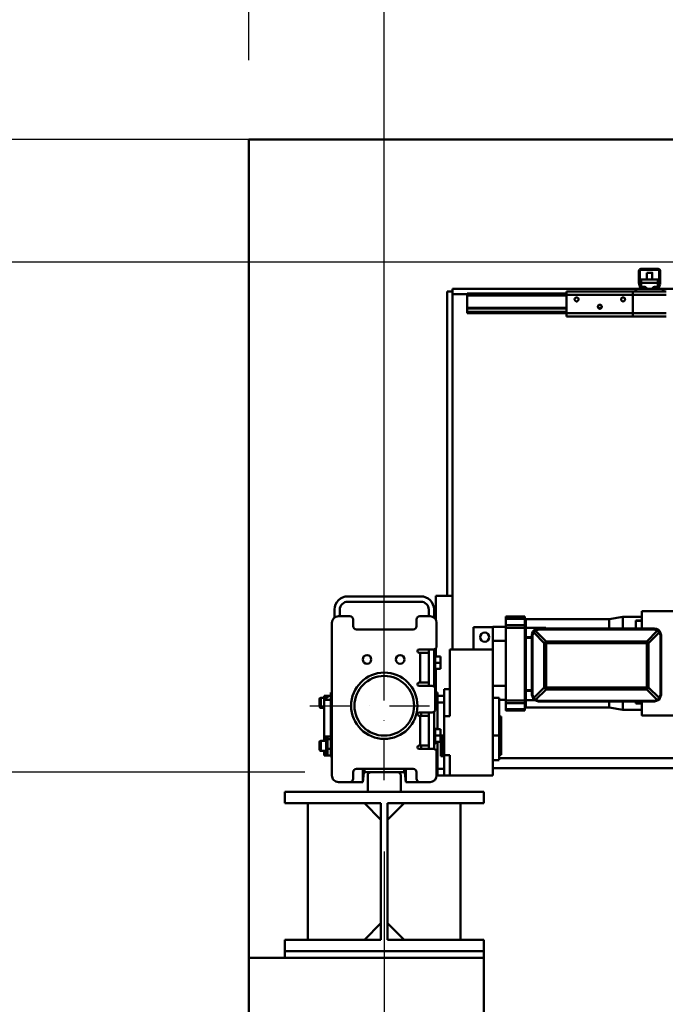
# Model space of a CAD drawing. Units: millimetres. Extents: x 0 to 23760, y -96 to 16800.
# Drawn here: x 2164 to 3138, y 12362 to 13847 of the extents above; entities that cross this region are included whole.
import ezdxf

# ---------------------------------------------------------------- set-up
doc = ezdxf.new("R2010")
doc.units = ezdxf.units.MM
doc.header["$MEASUREMENT"] = 0
doc.linetypes.add('DASHDOT', pattern=[1.0001, 0.5, -0.25, 0.0001, -0.25])
for name, color, linetype, lineweight in [('(1) Shape lines', 7, 'Continuous', 35), ('(2) Other lines', 7, 'Continuous', 35), ('(6) Dimensions', 7, 'Continuous', 35)]:
    doc.layers.add(name, color=color, linetype=linetype, lineweight=lineweight)
doc.styles.add('Arial', font='ARIAL.TTF')
doc.dimstyles.new('Vertex Style', dxfattribs={"dimscale": 40, "dimtxt": 0.18, "dimasz": 3.6, "dimexe": 1.8, "dimexo": 0.0625, "dimgap": 1.7, "dimtad": 1, "dimdec": 1, "dimdsep": 46, "dimtxsty": 'Arial', "dimblk1": 'CLOSED', "dimblk2": 'CLOSED', "dimsah": 1, "dimcen": 0.09, "dimdle": 1.8, "dimclrd": 9, "dimclre": 9, "dimadec": 1, "dimazin": 2, "dimtfac": 0.65, "dimtdec": 4, "dimtmove": 0, "dimatfit": 3, "dimfxl": 0, "dimtolj": 1, "dimtzin": 0, "dimlwd": 25, "dimlwe": 25, "dimarcsym": 0})

# ---------------------------------------------------------------- blocks, each defined once
blk = doc.blocks.new('_Closed')
at = {"color": 0, "linetype": 'ByBlock', "lineweight": -2}
for p, q in [((-1, 0.166667), (0, 0)), ((-1, 0.166667), (-1, -0.166667)), ((0, 0), (-1, -0.166667)), ((0, 0), (-1, 0))]:
    blk.add_line(p, q, dxfattribs=at)
blk = doc.blocks.new('*D68')
at = {"layer": '(6) Dimensions', "color": 9, "lineweight": 25}
for p, q in [((2714.1, 12591.9), (2714.1, 11069.9)), ((3627.1, 11617.9), (3627.1, 11069.9)), ((2858.1, 11141.9), (3483.1, 11141.9))]:
    blk.add_line(p, q, dxfattribs=at)
at = {"layer": 'Defpoints', "color": 0}
for p in [(2714.1, 12711.9), (3627.1, 11737.9), (3627.1, 11141.9)]:
    blk.add_point(p, dxfattribs=at)
at = {"layer": '(6) Dimensions', "color": 9, "lineweight": 25, "xscale": 144, "yscale": 144, "zscale": 144, "rotation": 180}
blk.add_blockref('_Closed', (2714.1, 11141.9), dxfattribs=at)
at = {"layer": '(6) Dimensions', "color": 9, "lineweight": 25, "xscale": 144, "yscale": 144, "zscale": 144}
blk.add_blockref('_Closed', (3627.1, 11141.9), dxfattribs=at)
at = {"layer": '(6) Dimensions', "color": 0, "lineweight": 35, "insert": (3170.6, 11274.6), "char_height": 140, "attachment_point": 5, "style": 'Arial'}
blk.add_mtext('\\A1;913', dxfattribs=at)
blk = doc.blocks.new('*D69')
at = {"layer": '(6) Dimensions', "color": 9, "lineweight": 25}
for p, q in [((1962.1, 13665.9), (1962.1, 14485.5)), ((1962.1, 13809.9), (1962.1, 13953.9)), ((2594.1, 13665.9), (1890.1, 13665.9)), ((1962.1, 13665.9), (1962.1, 13480.9)), ((12310.9, 13480.9), (1890.1, 13480.9)), ((1962.1, 13336.9), (1962.1, 13192.9))]:
    blk.add_line(p, q, dxfattribs=at)
at = {"layer": 'Defpoints', "color": 0}
for p in [(2714.1, 13665.9), (1961.2, 13480.9), (12430.9, 13480.9)]:
    blk.add_point(p, dxfattribs=at)
at = {"layer": '(6) Dimensions', "color": 9, "lineweight": 25, "xscale": 144, "yscale": 144, "zscale": 144}
for p, rotation in [((1962.1, 13665.9), 270), ((1962.1, 13480.9), 90)]:
    blk.add_blockref('_Closed', p, dxfattribs=dict(at, rotation=rotation))
at = {"layer": '(6) Dimensions', "color": 0, "lineweight": 35, "insert": (1829.4, 14275.9), "char_height": 140, "attachment_point": 5, "rotation": 90, "style": 'Arial'}
blk.add_mtext('\\A1;185', dxfattribs=at)
blk = doc.blocks.new('*D70')
at = {"layer": '(6) Dimensions', "color": 9, "lineweight": 25}
for p, q in [((12310.9, 13480.9), (1890.1, 13480.9)), ((1962.1, 12855.9), (1962.1, 13336.9)), ((2594.1, 12711.9), (1890.1, 12711.9))]:
    blk.add_line(p, q, dxfattribs=at)
at = {"layer": 'Defpoints', "color": 0}
for p in [(1962.1, 13480.9), (12430.9, 13480.9), (2714.1, 12711.9)]:
    blk.add_point(p, dxfattribs=at)
at = {"layer": '(6) Dimensions', "color": 9, "lineweight": 25, "xscale": 144, "yscale": 144, "zscale": 144}
for p, rotation in [((1962.1, 13480.9), 90), ((1962.1, 12711.9), 270)]:
    blk.add_blockref('_Closed', p, dxfattribs=dict(at, rotation=rotation))
at = {"layer": '(6) Dimensions', "color": 0, "lineweight": 35, "insert": (1829.4, 13096.4), "char_height": 140, "attachment_point": 5, "rotation": 90, "style": 'Arial'}
blk.add_mtext('\\A1;769', dxfattribs=at)
blk = doc.blocks.new('*D71')
at = {"layer": '(6) Dimensions', "color": 9, "lineweight": 25}
for p, q in [((2594.1, 12711.9), (1890.1, 12711.9)), ((1962.1, 8556), (1962.1, 12567.9)), ((2594.1, 8412), (1890.1, 8412))]:
    blk.add_line(p, q, dxfattribs=at)
at = {"layer": 'Defpoints', "color": 0}
for p in [(1962.1, 12711.9), (2714.1, 12711.9), (2714.1, 8412)]:
    blk.add_point(p, dxfattribs=at)
at = {"layer": '(6) Dimensions', "color": 9, "lineweight": 25, "xscale": 144, "yscale": 144, "zscale": 144}
for p, rotation in [((1962.1, 12711.9), 90), ((1962.1, 8412), 270)]:
    blk.add_blockref('_Closed', p, dxfattribs=dict(at, rotation=rotation))
at = {"layer": '(6) Dimensions', "color": 0, "lineweight": 35, "insert": (1829.4, 10867.7), "char_height": 140, "attachment_point": 5, "rotation": 90, "style": 'Arial'}
blk.add_mtext('\\A1;12974', dxfattribs=at)
blk = doc.blocks.new('*D72')
at = {"layer": '(6) Dimensions', "color": 9, "lineweight": 25}
for p, q in [((2390.1, 13665.9), (1488.1, 13665.9)), ((1560.1, 8556), (1560.1, 13521.9)), ((2594.1, 8412), (1488.1, 8412))]:
    blk.add_line(p, q, dxfattribs=at)
at = {"layer": 'Defpoints', "color": 0}
for p in [(1560.1, 13665.9), (2510.1, 13665.9), (2714.1, 8412)]:
    blk.add_point(p, dxfattribs=at)
at = {"layer": '(6) Dimensions', "color": 9, "lineweight": 25, "xscale": 144, "yscale": 144, "zscale": 144}
for p, rotation in [((1560.1, 13665.9), 90), ((1560.1, 8412), 270)]:
    blk.add_blockref('_Closed', p, dxfattribs=dict(at, rotation=rotation))
at = {"layer": '(6) Dimensions', "color": 0, "lineweight": 35, "insert": (1427.4, 10874.2), "char_height": 140, "attachment_point": 5, "rotation": 90, "style": 'Arial'}
blk.add_mtext('\\A1;13928', dxfattribs=at)
blk = doc.blocks.new('*D73')
at = {"layer": '(6) Dimensions', "color": 9, "lineweight": 25}
for p, q in [((2937.1, 12717.9), (4096.1, 12717.9)), ((4024.1, 8556), (4024.1, 12573.9)), ((2834.1, 8412), (4096.1, 8412))]:
    blk.add_line(p, q, dxfattribs=at)
at = {"layer": 'Defpoints', "color": 0}
for p in [(2817.1, 12717.9), (4024.1, 12717.9), (2714.1, 8412)]:
    blk.add_point(p, dxfattribs=at)
at = {"layer": '(6) Dimensions', "color": 9, "lineweight": 25, "xscale": 144, "yscale": 144, "zscale": 144}
for p, rotation in [((4024.1, 12717.9), 90), ((4024.1, 8412), 270)]:
    blk.add_blockref('_Closed', p, dxfattribs=dict(at, rotation=rotation))
at = {"layer": '(6) Dimensions', "color": 0, "lineweight": 35, "insert": (3891.4, 10832.3), "char_height": 140, "attachment_point": 5, "rotation": 90, "style": 'Arial'}
blk.add_mtext('\\A1;12980', dxfattribs=at)
blk = doc.blocks.new('*D76')
at = {"layer": '(6) Dimensions', "color": 9, "lineweight": 25}
for p, q in [((2714.1, 13785.9), (2714.1, 14737.9)), ((13625.9, 13785.9), (13625.9, 14737.9)), ((2858.1, 14665.9), (13481.9, 14665.9))]:
    blk.add_line(p, q, dxfattribs=at)
at = {"layer": 'Defpoints', "color": 0}
for p in [(13625.9, 14665.9), (2714.1, 13665.9), (13625.9, 13665.9)]:
    blk.add_point(p, dxfattribs=at)
at = {"layer": '(6) Dimensions', "color": 9, "lineweight": 25, "xscale": 144, "yscale": 144, "zscale": 144, "rotation": 180}
blk.add_blockref('_Closed', (2714.1, 14665.9), dxfattribs=at)
at = {"layer": '(6) Dimensions', "color": 9, "lineweight": 25, "xscale": 144, "yscale": 144, "zscale": 144}
blk.add_blockref('_Closed', (13625.9, 14665.9), dxfattribs=at)
at = {"layer": '(6) Dimensions', "color": 0, "lineweight": 35, "insert": (7965.9, 14799.5), "char_height": 140, "attachment_point": 5, "style": 'Arial'}
blk.add_mtext('\\A1;SPAN 16500', dxfattribs=at)
blk = doc.blocks.new('*D77')
at = {"layer": '(6) Dimensions', "color": 9, "lineweight": 25}
for p, q in [((2510.1, 13785.9), (2510.1, 14437.9)), ((2714.1, 12831.9), (2714.1, 14437.9)), ((2366.1, 14365.9), (2222.1, 14365.9)), ((2510.1, 14365.9), (2714.1, 14365.9)), ((2714.1, 14365.9), (3931.6, 14365.9)), ((2858.1, 14365.9), (3002.1, 14365.9))]:
    blk.add_line(p, q, dxfattribs=at)
at = {"layer": 'Defpoints', "color": 0}
for p in [(2714.1, 14365.9), (2510.1, 13665.9), (2714.1, 12711.9)]:
    blk.add_point(p, dxfattribs=at)
at = {"layer": '(6) Dimensions', "color": 9, "lineweight": 25, "xscale": 144, "yscale": 144, "zscale": 144}
blk.add_blockref('_Closed', (2510.1, 14365.9), dxfattribs=at)
at = {"layer": '(6) Dimensions', "color": 9, "lineweight": 25, "xscale": 144, "yscale": 144, "zscale": 144, "rotation": 180}
blk.add_blockref('_Closed', (2714.1, 14365.9), dxfattribs=at)
at = {"layer": '(6) Dimensions', "color": 0, "lineweight": 35, "insert": (3513.1, 14498.6), "char_height": 140, "attachment_point": 5, "style": 'Arial'}
blk.add_mtext('\\A1;MIN 204', dxfattribs=at)
blk = doc.blocks.new('MACRO_11_21c9484b-4604-4fff-8c54-2588d92d3965')
at = {"layer": '(1) Shape lines', "color": 7, "linetype": 'Continuous', "lineweight": 50, "ltscale": 120}
for p, q in [((-8120, 5254.1), (-11320, 5254.1)), ((-11320, 5254.1), (-11320, 2520)), ((-8120, 5254), (-11319.9, 5254)), ((-11319.9, 4020), (-11319.9, 5254)), ((-10731.9, 5037.3), (-10731.9, 5056)), ((-10730.4, 5057), (-10730.4, 5037.2)), ((-10701.9, 5057.5), (-10729.9, 5057.5)), ((-10728.9, 5059), (-10702.9, 5059)), ((-10719.9, 5042.9), (-10719.9, 5053.3)), ((-10719.9, 5042.9), (-10719.9, 5053.3)), ((-10711.9, 5053.3), (-10711.9, 5042.9)), ((-10711.9, 5053.3), (-10711.9, 5042.9)), ((-10701.4, 5037.2), (-10701.4, 5057)), ((-10699.9, 5056), (-10699.9, 5037.3)), ((-10729.8, 5031), (-10731.7, 5036.2)), ((-10730.4, 5037.1), (-10728.1, 5030.8)), ((-10728.4, 5042.9), (-10703.4, 5042.9)), ((-10728.4, 5042.9), (-10728.4, 5038.1)), ((-10728.4, 5038.1), (-10728.4, 5032.1)), ((-10728.4, 5038.1), (-10703.4, 5038.1)), ((-10703.7, 5030.8), (-10701.4, 5037.1)), ((-10703.4, 5038.1), (-10703.4, 5042.9)), ((-10703.4, 5032.1), (-10703.4, 5038.1)), ((-10700.1, 5036.2), (-10702, 5031)), ((-11020.9, 5025), (-11012.9, 5025)), ((-11020.9, 4566), (-11020.9, 5025)), ((-11012.9, 4566), (-11012.9, 5025)), ((-11012.9, 5021), (-11012.8, 5021)), ((-11012.8, 5021), (-11012.8, 5029)), ((-10735.9, 5029), (-11012.8, 5029)), ((-11012.8, 5021), (-10990.9, 5021)), ((-10840.9, 5022), (-10990.9, 5022)), ((-10990.9, 5022), (-10990.9, 5019)), ((-10840.9, 5025), (-10840.9, 5020)), ((-10840.9, 5025), (-10740.9, 5025)), ((-10738.4, 5025), (-10740.9, 5025)), ((-10740.9, 5025), (-10740.9, 5020)), ((-10738.4, 5025), (-10735.9, 5027.5)), ((-10735.9, 5025), (-10738.4, 5025)), ((-10727, 5029), (-10735.9, 5029)), ((-10735.9, 5025), (-10735.9, 5029)), ((-10695.9, 5025), (-10735.9, 5025)), ((-10728.4, 5032.1), (-10724.9, 5032.1)), ((-10728.4, 5031.6), (-10728.4, 5032.1)), ((-10727.6, 5030.5), (-10721.9, 5030.5)), ((-10721.9, 5029), (-10727, 5029)), ((-10721, 5030.5), (-10721.9, 5030.5)), ((-10721.9, 5030.5), (-10721.9, 5029)), ((-10709.9, 5029), (-10721.9, 5029)), ((-10709.9, 5030.5), (-10710.8, 5030.5)), ((-10709.9, 5030.5), (-10704.2, 5030.5)), ((-10709.9, 5029), (-10709.9, 5030.5)), ((-10704.8, 5029), (-10709.9, 5029)), ((-10706.9, 5032.1), (-10703.4, 5032.1)), ((-10695.9, 5029), (-10704.8, 5029)), ((-10703.4, 5031.6), (-10703.4, 5032.1)), ((-8735.9, 5029), (-10695.9, 5029)), ((-10695.9, 5025), (-10695.9, 5029)), ((-10695.9, 5027.5), (-10693.4, 5025)), ((-10693.4, 5025), (-10695.9, 5025)), ((-10690.9, 5025), (-10693.4, 5025)), ((-10840.9, 5019), (-10990.9, 5019)), ((-10990.9, 5019), (-10990.9, 5000.3)), ((-10840.9, 5020), (-10840.9, 4992)), ((-10840.9, 5020), (-10740.9, 5020)), ((-10828.9, 5013.6), (-10828.6, 5014.3)), ((-10828.9, 5012.9), (-10828.9, 5013.6)), ((-10828.8, 5012.3), (-10828.9, 5012.9)), ((-10828.6, 5011.7), (-10828.8, 5012.3)), ((-10828.6, 5014.3), (-10828.3, 5014.9)), ((-10828.3, 5011.2), (-10828.6, 5011.7)), ((-10828.3, 5014.9), (-10827.8, 5015.3)), ((-10827.9, 5010.7), (-10828.3, 5011.2)), ((-10827.2, 5010.3), (-10827.9, 5010.7)), ((-10827.8, 5015.3), (-10827.3, 5015.7)), ((-10827.3, 5015.7), (-10826.8, 5015.9)), ((-10826.8, 5010.1), (-10827.2, 5010.3)), ((-10826.8, 5015.9), (-10826.2, 5016)), ((-10826.4, 5010), (-10826.8, 5010.1)), ((-10825.9, 5010), (-10826.4, 5010)), ((-10826.2, 5016), (-10825.6, 5016)), ((-10825.5, 5010), (-10825.9, 5010)), ((-10825.6, 5016), (-10824.9, 5015.8)), ((-10825.1, 5010.1), (-10825.5, 5010)), ((-10824.7, 5010.3), (-10825.1, 5010.1)), ((-10824.9, 5015.8), (-10824.4, 5015.6)), ((-10824.2, 5010.5), (-10824.7, 5010.3)), ((-10824.4, 5015.6), (-10823.9, 5015.2)), ((-10823.8, 5010.8), (-10824.2, 5010.5)), ((-10823.9, 5015.2), (-10823.4, 5014.7)), ((-10823.5, 5011.2), (-10823.8, 5010.8)), ((-10823.1, 5011.9), (-10823.5, 5011.2)), ((-10823.4, 5014.7), (-10823.1, 5014.1)), ((-10823.1, 5014.1), (-10823, 5013.5)), ((-10823, 5012.2), (-10823.1, 5011.9)), ((-10823, 5013.5), (-10822.9, 5013)), ((-10822.9, 5012.6), (-10823, 5012.2)), ((-10822.9, 5013), (-10822.9, 5012.6)), ((-10758.9, 5012.9), (-10758.8, 5013.6)), ((-10758.8, 5012.3), (-10758.9, 5012.9)), ((-10758.8, 5013.6), (-10758.6, 5014.3)), ((-10758.6, 5011.7), (-10758.8, 5012.3)), ((-10758.6, 5014.3), (-10758.2, 5014.9)), ((-10758.3, 5011.2), (-10758.6, 5011.7)), ((-10757.8, 5010.7), (-10758.3, 5011.2)), ((-10758.2, 5014.9), (-10757.8, 5015.3)), ((-10757.8, 5015.3), (-10757.3, 5015.7)), ((-10757.2, 5010.3), (-10757.8, 5010.7)), ((-10757.3, 5015.7), (-10756.8, 5015.9)), ((-10756.8, 5010.1), (-10757.2, 5010.3)), ((-10756.8, 5015.9), (-10756.2, 5016)), ((-10756.4, 5010), (-10756.8, 5010.1)), ((-10755.9, 5010), (-10756.4, 5010)), ((-10756.2, 5016), (-10755.6, 5016)), ((-10755.5, 5010), (-10755.9, 5010)), ((-10755.6, 5016), (-10754.9, 5015.8)), ((-10755.1, 5010.1), (-10755.5, 5010)), ((-10754.7, 5010.3), (-10755.1, 5010.1)), ((-10754.9, 5015.8), (-10754.4, 5015.6)), ((-10754.2, 5010.5), (-10754.7, 5010.3)), ((-10754.4, 5015.6), (-10753.9, 5015.2)), ((-10753.8, 5010.8), (-10754.2, 5010.5)), ((-10753.9, 5015.2), (-10753.4, 5014.7)), ((-10753.5, 5011.2), (-10753.8, 5010.8)), ((-10753.1, 5011.9), (-10753.5, 5011.2)), ((-10753.4, 5014.7), (-10753.1, 5014.1)), ((-10753.1, 5014.1), (-10752.9, 5013.5)), ((-10753, 5012.2), (-10753.1, 5011.9)), ((-10752.9, 5012.6), (-10753, 5012.2)), ((-10752.9, 5013.5), (-10752.9, 5013)), ((-10752.9, 5013), (-10752.9, 5012.6)), ((-10690.9, 5020), (-10740.9, 5020)), ((-10740.9, 5020), (-10740.9, 4992)), ((-10990.9, 5000.3), (-10990.9, 4999.2)), ((-10840.9, 5000.3), (-10990.9, 5000.3)), ((-10990.9, 4999.2), (-10990.9, 4994)), ((-10840.9, 4999.2), (-10990.9, 4999.2)), ((-10990.9, 4994), (-10990.9, 4992)), ((-10840.9, 4994), (-10990.9, 4994)), ((-10840.9, 4992), (-10990.9, 4992)), ((-10840.9, 4992), (-10840.9, 4987)), ((-10840.9, 4992), (-10740.9, 4992)), ((-10793.9, 5001.9), (-10793.8, 5002.6)), ((-10793.8, 5001.3), (-10793.9, 5001.9)), ((-10793.8, 5002.6), (-10793.6, 5003.3)), ((-10793.6, 5000.7), (-10793.8, 5001.3)), ((-10793.6, 5003.3), (-10793.2, 5003.9)), ((-10793.3, 5000.2), (-10793.6, 5000.7)), ((-10788.4, 5000.3), (-10793.3, 5000.3)), ((-10792.8, 4999.7), (-10793.3, 5000.2)), ((-10793.2, 5003.9), (-10792.8, 5004.3)), ((-10792.8, 5004.3), (-10792.3, 5004.7)), ((-10792.2, 4999.3), (-10792.8, 4999.7)), ((-10792.3, 5004.7), (-10791.8, 5004.9)), ((-10791.8, 4999.1), (-10792.2, 4999.3)), ((-10789.7, 4999.2), (-10792, 4999.2)), ((-10791.8, 5004.9), (-10791.2, 5005)), ((-10791.4, 4999), (-10791.8, 4999.1)), ((-10790.9, 4999), (-10791.4, 4999)), ((-10791.2, 5005), (-10790.5, 5005)), ((-10790.5, 4999), (-10790.9, 4999)), ((-10790.5, 5005), (-10789.9, 5004.8)), ((-10790.1, 4999.1), (-10790.5, 4999)), ((-10789.7, 4999.3), (-10790.1, 4999.1)), ((-10789.9, 5004.8), (-10789.4, 5004.6)), ((-10789.2, 4999.5), (-10789.7, 4999.3)), ((-10789.4, 5004.6), (-10788.9, 5004.2)), ((-10788.8, 4999.8), (-10789.2, 4999.5)), ((-10788.9, 5004.2), (-10788.4, 5003.7)), ((-10788.5, 5000.2), (-10788.8, 4999.8)), ((-10788.1, 5000.9), (-10788.5, 5000.2)), ((-10788.4, 5003.7), (-10788.1, 5003.1)), ((-10788.1, 5003.1), (-10787.9, 5002.5)), ((-10788, 5001.2), (-10788.1, 5000.9)), ((-10787.9, 5001.6), (-10788, 5001.2)), ((-10787.9, 5002.5), (-10787.9, 5002)), ((-10787.9, 5002), (-10787.9, 5001.6)), ((-10740.9, 4992), (-10740.9, 4987)), ((-10690.9, 4992), (-10740.9, 4992)), ((-10840.9, 4987), (-10740.9, 4987)), ((-10690.9, 4987), (-10740.9, 4987)), ((-11060.9, 4565), (-11170.9, 4565)), ((-11012.9, 4566), (-11037.9, 4566)), ((-11037.9, 4566), (-11037.9, 4529.2)), ((-11020.9, 4566), (-11012.9, 4566)), ((-11012.9, 4485), (-11012.9, 4566)), ((-11190.9, 4545), (-11190.9, 4532.8)), ((-11182.9, 4535), (-11182.9, 4545)), ((-11060.9, 4557), (-11170.9, 4557)), ((-11048.9, 4545), (-11048.9, 4535)), ((-11040.9, 4545), (-11040.9, 4532.8)), ((-11184.9, 4535), (-11167.9, 4535)), ((-11162.9, 4530), (-11162.9, 4520)), ((-11067.4, 4520), (-11067.4, 4530)), ((-11062.4, 4535), (-11046.9, 4535)), ((-11040.9, 4541.5), (-11037.9, 4541.5)), ((-11040.9, 4541.5), (-11037.9, 4541.5)), ((-10932.4, 4534.9), (-10932.4, 4533)), ((-10932.4, 4534.9), (-10903.8, 4534.9)), ((-10932.4, 4534.9), (-10903.8, 4534.9)), ((-10932.4, 4533), (-10932.4, 4531.2)), ((-10932.4, 4533), (-10903.8, 4533)), ((-10932.4, 4531.2), (-10932.4, 4521.8)), ((-10932.4, 4531.2), (-10903.8, 4531.2)), ((-10903.8, 4533.3), (-10903.8, 4533.3)), ((-10902.4, 4530.6), (-10902.4, 4530.6)), ((-10902.4, 4530.6), (-10902.4, 4530.6)), ((-10902.4, 4530.6), (-10776.6, 4530.6)), ((-10902.4, 4530.5), (-10902.4, 4530.3)), ((-10776.6, 4530.6), (-10756.4, 4534)), ((-10776.6, 4530.6), (-10776.6, 4516.8)), ((-10756.4, 4516.7), (-10756.4, 4534)), ((-10756.4, 4534), (-10727.4, 4534)), ((-10727.4, 4542.5), (-10727.4, 4516.6)), ((-10727.4, 4542.5), (-10677.9, 4542.5)), ((-11194.9, 4295), (-11194.9, 4525)), ((-11036.9, 4525), (-11036.9, 4490)), ((-10952.4, 4518.5), (-10981.4, 4518.5)), ((-10981.4, 4518.5), (-10981.4, 4485)), ((-10952.4, 4519), (-10952.4, 4498)), ((-10932.4, 4519), (-10952.4, 4519)), ((-10932.4, 4521.8), (-10932.4, 4517.6)), ((-10932.4, 4521.8), (-10903.8, 4521.8)), ((-10932.4, 4517.6), (-10932.4, 4408)), ((-10932.4, 4517.6), (-10903.8, 4517.6)), ((-10902.8, 4517.9), (-10902.4, 4517.9)), ((-10902.4, 4517.9), (-10902.4, 4530)), ((-10902.4, 4517.8), (-10902.4, 4530)), ((-10902.4, 4530), (-10902.4, 4530)), ((-10902.4, 4524.3), (-10902.4, 4528.9)), ((-10902.4, 4517.8), (-10872.4, 4517.8)), ((-10883.5, 4516.3), (-10883.5, 4516.5)), ((-10883.5, 4516.5), (-10708.5, 4516.5)), ((-10872.4, 4516.6), (-10872.4, 4517.7)), ((-10736.4, 4528.5), (-10736.4, 4528.3)), ((-10736.4, 4528.5), (-10727.4, 4528.5)), ((-10736.4, 4516.6), (-10736.4, 4528.3)), ((-10736.4, 4528.3), (-10727.4, 4528.3)), ((-10708.5, 4516.3), (-10708.5, 4516.5)), ((-11157.9, 4515), (-11072.4, 4515)), ((-10902.4, 4502.8), (-10902.9, 4502.8)), ((-10902.4, 4503.8), (-10902.8, 4503.8)), ((-10902.4, 4503.6), (-10893.5, 4503.6)), ((-10893.5, 4502.6), (-10902.4, 4502.6)), ((-10902.4, 4471.2), (-10902.4, 4501.9)), ((-10902.4, 4471.2), (-10902.4, 4501.9)), ((-10902.4, 4501.9), (-10902.4, 4501.9)), ((-10893.5, 4506.3), (-10893.5, 4506.5)), ((-10874.6, 4494.3), (-10890.5, 4510.5)), ((-10871.8, 4497.1), (-10887.7, 4513.3)), ((-10704.2, 4513.3), (-10720.1, 4497.1)), ((-10701.4, 4510.5), (-10717.3, 4494.3)), ((-10698.5, 4506.3), (-10698.5, 4506.5)), ((-11037.9, 4487.2), (-11037.9, 4474.5)), ((-10932.4, 4498), (-10952.4, 4498)), ((-10952.4, 4498), (-10952.4, 4485)), ((-10902.4, 4482), (-10902.4, 4490.3)), ((-10874.6, 4427.6), (-10874.6, 4494.3)), ((-10720.1, 4497.1), (-10871.8, 4497.1)), ((-10871.8, 4494.3), (-10871.8, 4497.1)), ((-10720.1, 4494.3), (-10871.8, 4494.3)), ((-10871.8, 4427.6), (-10871.8, 4494.3)), ((-10720.1, 4494.3), (-10720.1, 4497.1)), ((-10720.1, 4427.6), (-10720.1, 4494.3)), ((-10717.3, 4427.6), (-10717.3, 4494.3)), ((-11041.9, 4485), (-11063.4, 4485)), ((-11063.4, 4480), (-11061.9, 4480)), ((-11061.9, 4480), (-11061.9, 4435)), ((-11061.9, 4480), (-11048.9, 4480)), ((-11048.9, 4485), (-11048.9, 4430)), ((-11040.9, 4485.2), (-11040.9, 4428.9)), ((-11040.9, 4477), (-11038.9, 4477)), ((-11040.9, 4477), (-11038.9, 4477)), ((-11038.9, 4474.5), (-11030.9, 4474.5)), ((-11030.9, 4465), (-11030.9, 4474.5)), ((-10952.4, 4485), (-11016.9, 4485)), ((-11016.9, 4485), (-11016.9, 4384.5)), ((-10952.4, 4295), (-10952.4, 4485)), ((-10902.4, 4471.2), (-10902.4, 4476.8)), ((-10902.4, 4471.2), (-10902.4, 4471.2)), ((-11038.9, 4465), (-11030.9, 4465)), ((-11030.9, 4455.5), (-11030.9, 4465)), ((-10902.4, 4462.8), (-10902.4, 4462.8)), ((-11038.9, 4453), (-11040.9, 4453)), ((-11038.9, 4453), (-11040.9, 4453)), ((-11040.9, 4451.5), (-11037.9, 4451.5)), ((-11040.9, 4451.5), (-11037.9, 4451.5)), ((-11038.9, 4455.5), (-11030.9, 4455.5)), ((-11037.9, 4455.5), (-11037.9, 4420)), ((-10902.4, 4424.2), (-10902.4, 4454.5)), ((-10902.4, 4424.2), (-10902.4, 4454.5)), ((-10902.4, 4454.5), (-10902.4, 4454.5)), ((-10902.4, 4435.5), (-10902.4, 4448.8)), ((-11061.9, 4435), (-11063.4, 4435)), ((-11063.4, 4430), (-11043.9, 4430)), ((-11048.9, 4435), (-11061.9, 4435)), ((-10932.4, 4430), (-10952.4, 4430)), ((-10874.6, 4427.6), (-10890.5, 4412)), ((-10871.8, 4427.6), (-10720.1, 4427.6)), ((-10871.8, 4427.6), (-10871.8, 4424.8)), ((-10720.1, 4427.6), (-10720.1, 4424.8)), ((-10701.4, 4412), (-10717.3, 4427.6)), ((-11211.4, 4397), (-11211.4, 4412)), ((-11211.4, 4412), (-11206.4, 4412)), ((-11211.4, 4412), (-11206.4, 4412)), ((-11206.4, 4412), (-11206.4, 4415)), ((-11206.4, 4415), (-11201.4, 4415)), ((-11206.4, 4412), (-11206.4, 4409.1)), ((-11206.4, 4412), (-11206.4, 4412)), ((-11201.4, 4412), (-11206.4, 4412)), ((-11203.4, 4415), (-11201.4, 4415)), ((-11201.4, 4415), (-11201.4, 4412)), ((-11196.4, 4415), (-11201.4, 4415)), ((-11201.4, 4412), (-11201.4, 4412)), ((-11194.9, 4420), (-11196.4, 4420)), ((-11196.4, 4414.3), (-11196.4, 4420)), ((-11196.4, 4409.1), (-11196.4, 4414.3)), ((-11194.9, 4414.2), (-11196.4, 4414.2)), ((-11038.9, 4425), (-11038.9, 4395)), ((-11038.9, 4420), (-11035.4, 4420)), ((-11038.9, 4414.2), (-11035.4, 4414.2)), ((-11035.4, 4415), (-11035.4, 4420)), ((-11035.4, 4415), (-11025.4, 4415)), ((-11035.4, 4405), (-11035.4, 4415)), ((-11025.4, 4425), (-11025.4, 4415.2)), ((-11025.4, 4425), (-11016.9, 4425)), ((-11025.4, 4405), (-11025.4, 4415)), ((-10942.4, 4412), (-10952.4, 4412)), ((-10942.4, 4412), (-10942.4, 4355)), ((-10902.4, 4422.3), (-10903.6, 4422.3)), ((-10902.4, 4423.3), (-10902.9, 4423.3)), ((-10902.4, 4424.2), (-10902.4, 4424.2)), ((-10893.5, 4423.5), (-10902.4, 4423.5)), ((-10902.4, 4422.5), (-10893.5, 4422.5)), ((-10902.4, 4422.3), (-10902.4, 4408.7)), ((-10871.8, 4424.8), (-10887.7, 4409.2)), ((-10871.8, 4424.8), (-10720.1, 4424.8)), ((-10704.2, 4409.2), (-10720.1, 4424.8)), ((-11213.4, 4410), (-11213.4, 4399)), ((-11206.4, 4397), (-11211.4, 4397)), ((-11206.4, 4397), (-11211.4, 4397)), ((-11206.4, 4409.1), (-11206.4, 4353.8)), ((-11196.4, 4409.1), (-11206.4, 4409.1)), ((-11196.4, 4409.1), (-11196.4, 4353.8)), ((-11035.4, 4405), (-11025.4, 4405)), ((-11035.4, 4364.5), (-11035.4, 4405)), ((-11025.4, 4390.5), (-11025.4, 4405)), ((-10932.4, 4409), (-10942.4, 4409)), ((-10932.4, 4408), (-10932.4, 4403.8)), ((-10932.4, 4408), (-10903.8, 4408)), ((-10932.4, 4403.8), (-10932.4, 4394.7)), ((-10932.4, 4403.8), (-10903.8, 4403.8)), ((-10902.4, 4408.6), (-10903.8, 4408.6)), ((-10889.9, 4408.7), (-10902.4, 4408.7)), ((-10902.4, 4397.8), (-10902.4, 4408.6)), ((-10902.4, 4397.8), (-10902.4, 4408.6)), ((-10902.4, 4399.8), (-10902.4, 4402.8)), ((-10902.4, 4397.8), (-10902.4, 4398.6)), ((-10902.4, 4397.8), (-10902.4, 4397.8)), ((-10776.6, 4397.4), (-10902.4, 4397.4)), ((-10756.4, 4394), (-10776.6, 4397.4)), ((-10736.4, 4403.2), (-10736.4, 4406.3)), ((-10736.4, 4403.2), (-10727.4, 4403.2)), ((-11043.9, 4390), (-11063.4, 4390)), ((-11063.4, 4385), (-11061.9, 4385)), ((-11061.9, 4340), (-11061.9, 4385)), ((-11048.9, 4385), (-11061.9, 4385)), ((-11060.4, 4390.1), (-11060.4, 4385.1)), ((-11048.9, 4390), (-11048.9, 4335)), ((-11040.9, 4391.1), (-11040.9, 4335)), ((-11025.4, 4390.7), (-11025.4, 4384.5)), ((-11025.4, 4325.5), (-11025.4, 4384.5)), ((-11025.4, 4384.5), (-11016.9, 4384.5)), ((-10942.4, 4384), (-10939.4, 4384)), ((-10939.4, 4326), (-10939.4, 4384)), ((-10932.4, 4394.7), (-10903.8, 4394.7)), ((-10932.4, 4393.1), (-10903.8, 4393.1)), ((-10903.8, 4393.1), (-10932.4, 4393.1)), ((-10727.4, 4394), (-10756.4, 4394)), ((-10677.9, 4385.5), (-10727.4, 4385.5)), ((-11040.9, 4367), (-11038.9, 4367)), ((-11206.4, 4353.8), (-11206.4, 4353.2)), ((-11196.4, 4353.8), (-11206.4, 4353.8)), ((-11206.4, 4352), (-11206.4, 4353.2)), ((-11206.4, 4353.2), (-11201.4, 4353.2)), ((-11206.4, 4347.1), (-11206.4, 4352)), ((-11206.4, 4352), (-11201.4, 4352)), ((-11201.4, 4353.2), (-11201.4, 4349.7)), ((-11196.4, 4353.8), (-11196.4, 4349.7)), ((-11038.9, 4364.5), (-11030.9, 4364.5)), ((-11038.9, 4355), (-11030.9, 4355)), ((-11030.9, 4355), (-11030.9, 4364.5)), ((-11030.9, 4345.5), (-11030.9, 4355)), ((-11030.4, 4339.5), (-11030.4, 4355)), ((-11030.4, 4355), (-11025.4, 4355)), ((-11025.4, 4352), (-11030.4, 4352)), ((-10942.4, 4355), (-10952.4, 4355)), ((-10942.4, 4355), (-10942.4, 4318.3)), ((-11213.4, 4345), (-11213.4, 4334)), ((-11211.4, 4332), (-11211.4, 4347)), ((-11211.4, 4347), (-11203.4, 4347)), ((-11211.4, 4347), (-11206.4, 4347)), ((-11203.4, 4350), (-11201.4, 4350)), ((-11201.4, 4349.7), (-11201.4, 4339.5)), ((-11196.4, 4349.7), (-11201.4, 4349.7)), ((-11201.4, 4339.5), (-11201.4, 4335)), ((-11196.4, 4346.6), (-11196.4, 4349.7)), ((-11196.4, 4344.7), (-11196.4, 4346.6)), ((-11194.9, 4344.7), (-11196.4, 4344.7)), ((-11196.4, 4332.1), (-11196.4, 4344.7)), ((-11063.4, 4340), (-11061.9, 4340)), ((-11061.9, 4340), (-11048.9, 4340)), ((-11060.4, 4340), (-11060.4, 4335)), ((-11038.9, 4343), (-11040.9, 4343)), ((-11038.9, 4345.5), (-11030.9, 4345.5)), ((-11038.9, 4344.7), (-11035.4, 4344.7)), ((-11035.4, 4344.7), (-11035.4, 4345.5)), ((-11035.4, 4332.8), (-11035.4, 4344.7)), ((-11030.4, 4350), (-11028.4, 4350)), ((-11030.4, 4324), (-11030.4, 4339.5)), ((-11028.4, 4347), (-11025.4, 4347)), ((-11203.4, 4332), (-11211.4, 4332)), ((-11206.4, 4332), (-11211.4, 4332)), ((-11206.4, 4327), (-11206.4, 4331.9)), ((-11206.4, 4327), (-11206.4, 4325)), ((-11201.4, 4327), (-11206.4, 4327)), ((-11196.4, 4325), (-11206.4, 4325)), ((-11201.4, 4329), (-11203.4, 4329)), ((-11196.4, 4335), (-11201.4, 4335)), ((-11201.4, 4335), (-11201.4, 4327)), ((-11196.9, 4323.5), (-11196.9, 4324.8)), ((-11194.9, 4323.5), (-11196.9, 4323.5)), ((-11196.4, 4325), (-11196.4, 4332.1)), ((-11194.9, 4327), (-11196.4, 4327)), ((-11194.9, 4327), (-11196.4, 4327)), ((-11063.4, 4335), (-11041.9, 4335)), ((-11040.9, 4335), (-11040.9, 4334.8)), ((-11036.9, 4330), (-11036.9, 4295)), ((-11035.4, 4327), (-11036.9, 4327)), ((-11035.4, 4327), (-11036.9, 4327)), ((-11035.4, 4305), (-11035.4, 4332.8)), ((-11028.4, 4329), (-11030.4, 4329)), ((-11025.4, 4327), (-11030.4, 4327)), ((-11030.4, 4324), (-11025.4, 4324)), ((-11025.4, 4332), (-11028.4, 4332)), ((-11025.4, 4325.5), (-11016.9, 4325.5)), ((-11025.4, 4325.5), (-11025.4, 4319.2)), ((-11016.9, 4325.5), (-11016.9, 4295)), ((-10939.4, 4326), (-10942.4, 4326)), ((-11035.4, 4311), (-11036.9, 4311)), ((-11025.4, 4305), (-11025.4, 4319.3)), ((-10942.4, 4318), (-10952.4, 4318)), ((-10605.9, 4321), (-10942.4, 4321)), ((-11162.9, 4300), (-11162.9, 4290)), ((-11072.4, 4305), (-11157.9, 4305)), ((-11148.4, 4305), (-11148.4, 4285)), ((-11146.9, 4298.9), (-11148.4, 4285)), ((-11146.9, 4304.9), (-11146.9, 4298.9)), ((-11145.7, 4304.9), (-11145.7, 4300)), ((-11135.9, 4300), (-11145.7, 4300)), ((-11140.9, 4295), (-11140.9, 4270)), ((-11095.9, 4300), (-11135.9, 4300)), ((-11086.1, 4300), (-11095.9, 4300)), ((-11090.9, 4270), (-11090.9, 4295)), ((-11086.1, 4304.9), (-11086.1, 4300)), ((-11084.9, 4304.9), (-11084.9, 4298.9)), ((-11083.4, 4285), (-11084.9, 4298.9)), ((-11083.4, 4305), (-11083.4, 4285)), ((-11067.4, 4290), (-11067.4, 4300)), ((-11035.4, 4305), (-11025.4, 4305)), ((-11035.4, 4305), (-11035.4, 4295)), ((-11035.4, 4295), (-11025.4, 4295)), ((-11025.4, 4295), (-11025.4, 4305)), ((-11025.4, 4295), (-11016.9, 4295)), ((-10952.4, 4295), (-11016.9, 4295)), ((-10952.4, 4306), (-10605.9, 4306)), ((-11167.9, 4285), (-11184.9, 4285)), ((-11148.4, 4285), (-11167.9, 4285)), ((-11062.4, 4285), (-11083.4, 4285)), ((-11046.9, 4285), (-11062.4, 4285)), ((-11265.9, 4253), (-11265.9, 4270)), ((-11265.9, 4270), (-10965.9, 4270)), ((-11090.9, 4270), (-11140.9, 4270)), ((-10965.9, 4270), (-10965.9, 4253)), ((-11120.9, 4253), (-11265.9, 4253)), ((-11230.9, 4047), (-11230.9, 4253)), ((-11120.9, 4228), (-11145.9, 4253)), ((-11120.9, 4047), (-11120.9, 4253)), ((-11110.9, 4228), (-11085.9, 4253)), ((-11110.9, 4253), (-11110.9, 4047)), ((-10965.9, 4253), (-11110.9, 4253)), ((-11000.9, 4253), (-11000.9, 4047)), ((-11145.9, 4047), (-11120.9, 4072)), ((-11085.9, 4047), (-11110.9, 4072)), ((-11120.9, 4047), (-11265.9, 4047)), ((-11265.9, 4030), (-11265.9, 4047)), ((-10965.9, 4047), (-11110.9, 4047)), ((-10965.9, 4047), (-10965.9, 4030)), ((-10965.9, 4030), (-11265.9, 4030)), ((-11265.9, 4030), (-11265.9, 4020)), ((-10965.9, 4030), (-10965.9, 4020)), ((-10965.9, 4020), (-11319.9, 4020)), ((-10965.9, 3870), (-10965.9, 4020))]:
    blk.add_line(p, q, dxfattribs=at)
at = {"layer": '(1) Shape lines', "color": 7, "linetype": 'Continuous', "lineweight": 50, "ltscale": 40}
for p, q in [((-10903.5, 4518.1), (-10903.2, 4517.9)), ((-10903.2, 4517.9), (-10902.8, 4517.9)), ((-10892.8, 4506.3), (-10891.9, 4508.5)), ((-10902.4, 4462.8), (-10902.4, 4467))]:
    blk.add_line(p, q, dxfattribs=at)
at = {"layer": '(1) Shape lines', "color": 7, "linetype": 'Continuous', "lineweight": 50, "ltscale": 120}
for points in [[(-10711.9, 5053.3), (-10711.9, 5053.3), (-10719.9, 5053.3)], [(-10903.8, 4534.9), (-10903.8, 4534.6)], [(-10903.8, 4533.3), (-10903.8, 4534.9)], [(-10903.8, 4533), (-10903.8, 4534.6)], [(-10903.8, 4533.3), (-10903.8, 4532.2)], [(-10903.8, 4533), (-10903.8, 4531.2)], [(-10903.8, 4521.8), (-10903.8, 4531.2)], [(-10902.4, 4530.6), (-10902.4, 4530)], [(-10902.4, 4530.6), (-10902.4, 4530)], [(-10902.4, 4530.6), (-10902.4, 4530.6)], [(-10902.4, 4530.2), (-10902.4, 4530.6)], [(-10903.8, 4521.8), (-10903.8, 4517.6)], [(-10903.8, 4462.8), (-10903.8, 4517.6)], [(-10902.8, 4507.6), (-10902.8, 4514.7), (-10902.8, 4517.9)], [(-10902.4, 4517.8), (-10902.4, 4517.9), (-10902.4, 4503.8)], [(-10890.5, 4513.4), (-10883.5, 4516.3)], [(-10883.5, 4516.3), (-10883.5, 4515.1)], [(-10883.5, 4516.3), (-10708.5, 4516.3)], [(-10708.5, 4516.3), (-10701.4, 4513.4)], [(-10708.5, 4516.3), (-10708.5, 4515.1)], [(-10903.2, 4503.2), (-10903.8, 4503.7)], [(-10903.2, 4503.3), (-10902.8, 4503.8)], [(-10903.2, 4503.2), (-10903.2, 4503.3)], [(-10902.9, 4502.8), (-10903.2, 4503.2)], [(-10902.6, 4502.4), (-10902.9, 4502.8)], [(-10902.8, 4503.8), (-10902.8, 4507.6)], [(-10902.4, 4501.9), (-10902.6, 4502.4)], [(-10902.4, 4503.3), (-10902.4, 4503.8)], [(-10902.4, 4502.8), (-10902.4, 4503.3)], [(-10902.4, 4502.4), (-10902.4, 4502.8)], [(-10902.4, 4501.9), (-10902.4, 4502.4)], [(-10890.5, 4513.4), (-10893.5, 4506.3)], [(-10893.5, 4506.3), (-10892.3, 4506.3)], [(-10893.5, 4506.3), (-10893.5, 4416.3)], [(-10890.5, 4510.5), (-10892.3, 4506.3)], [(-10892.3, 4506.3), (-10892.3, 4416.3)], [(-10890.5, 4513.4), (-10891, 4512.1)], [(-10890, 4512.8), (-10891, 4512.1)], [(-10891, 4512.1), (-10890.5, 4510.5)], [(-10889.3, 4513.8), (-10890.5, 4513.4)], [(-10890.5, 4510.5), (-10889.3, 4512.1)], [(-10890, 4512.8), (-10889.3, 4513.8)], [(-10890, 4512.8), (-10889.3, 4512.1)], [(-10887.7, 4513.3), (-10889.3, 4513.8)], [(-10889.3, 4512.1), (-10887.7, 4513.3)], [(-10887.7, 4513.3), (-10883.5, 4515.1)], [(-10883.5, 4515.1), (-10708.5, 4515.1)], [(-10708.5, 4515.1), (-10704.2, 4513.3)], [(-10702.6, 4513.8), (-10704.2, 4513.3)], [(-10704.2, 4513.3), (-10702.6, 4512.1)], [(-10701.4, 4513.4), (-10702.6, 4513.8)], [(-10701.9, 4512.8), (-10702.6, 4513.8)], [(-10701.9, 4512.8), (-10702.6, 4512.1)], [(-10702.6, 4512.1), (-10701.4, 4510.5)], [(-10701.9, 4512.8), (-10701, 4512.1)], [(-10701, 4512.1), (-10701.4, 4513.4)], [(-10701.4, 4513.4), (-10698.5, 4506.3)], [(-10701.4, 4510.5), (-10701, 4512.1)], [(-10701.4, 4510.5), (-10699.6, 4506.3)], [(-10698.5, 4506.3), (-10699.6, 4506.3)], [(-10699.6, 4506.3), (-10699.6, 4416.3)], [(-10698.5, 4506.3), (-10698.5, 4416.3)], [(-11038.9, 4453.2), (-11038.9, 4477), (-11038.9, 4476.8)], [(-10902.4, 4471.2), (-10902.4, 4462.8)], [(-10902.4, 4471.2), (-10902.4, 4462.8)], [(-10903.8, 4428.8), (-10903.8, 4462.8)], [(-10902.4, 4462.8), (-10902.4, 4454.5)], [(-10902.4, 4462.8), (-10902.4, 4462.8)], [(-10902.4, 4462.8), (-10902.4, 4462.8)], [(-10902.4, 4462.8), (-10902.4, 4462.8)], [(-10902.4, 4462.8), (-10902.4, 4454.5)], [(-10902.4, 4462.8), (-10902.4, 4462.8)], [(-10903.8, 4428.8), (-10903.8, 4408)], [(-11203.4, 4412.1), (-11203.4, 4415), (-11203.4, 4415)], [(-10903.8, 4421.6), (-10903.6, 4422.3)], [(-10903.6, 4422.3), (-10903.3, 4422.8)], [(-10903.3, 4422.8), (-10902.9, 4423.3)], [(-10903.3, 4422.8), (-10902.4, 4422.8)], [(-10902.9, 4423.3), (-10902.6, 4423.7)], [(-10902.6, 4423.7), (-10902.4, 4424.2)], [(-10902.4, 4423.7), (-10902.4, 4424.2)], [(-10902.4, 4423.3), (-10902.4, 4423.7)], [(-10902.4, 4422.8), (-10902.4, 4423.3)], [(-10902.4, 4422.3), (-10902.4, 4422.8)], [(-10893.5, 4416.3), (-10890.5, 4409.2)], [(-10893.5, 4416.3), (-10892.3, 4416.3)], [(-10892.3, 4416.3), (-10890.5, 4412)], [(-10890.5, 4412), (-10891, 4410.4)], [(-10889.3, 4410.4), (-10890.5, 4412)], [(-10701.4, 4412), (-10702.6, 4410.4)], [(-10698.5, 4416.3), (-10701.4, 4409.2)], [(-10699.6, 4416.3), (-10701.4, 4412)], [(-10701, 4410.4), (-10701.4, 4412)], [(-10699.6, 4416.3), (-10698.5, 4416.3)], [(-10903.8, 4408), (-10903.8, 4403.8)], [(-10903.8, 4394.7), (-10903.8, 4403.8)], [(-10902.4, 4397.8), (-10902.4, 4397.4)], [(-10902.4, 4397.8), (-10902.4, 4397.4)], [(-10902.4, 4397.4), (-10902.4, 4397.4)], [(-10902.4, 4397.4), (-10902.4, 4397.4)], [(-10902.4, 4397.4), (-10902.4, 4397.4)], [(-10902.4, 4397.4), (-10902.4, 4397.4), (-10902.4, 4397.4)], [(-10902.4, 4397.4), (-10902.4, 4397.4)], [(-10891, 4410.4), (-10890.5, 4409.2)], [(-10890, 4409.7), (-10891, 4410.4)], [(-10890.5, 4409.2), (-10883.5, 4406.3)], [(-10890.5, 4409.2), (-10889.3, 4408.8)], [(-10890, 4409.7), (-10889.3, 4410.4)], [(-10890, 4409.7), (-10889.3, 4408.8)], [(-10887.7, 4409.2), (-10889.3, 4410.4)], [(-10889.3, 4408.8), (-10887.7, 4409.2)], [(-10887.7, 4409.2), (-10883.5, 4407.5)], [(-10708.5, 4407.5), (-10883.5, 4407.5)], [(-10883.5, 4406.3), (-10883.5, 4407.5)], [(-10708.5, 4406.3), (-10883.5, 4406.3)], [(-10776.6, 4406), (-10776.6, 4397.4), (-10776.6, 4397.4)], [(-10756.4, 4394), (-10756.4, 4394), (-10756.4, 4406)], [(-10727.4, 4406.1), (-10727.4, 4385.5), (-10727.4, 4385.7)], [(-10708.5, 4406.3), (-10701.4, 4409.2)], [(-10708.5, 4407.5), (-10704.2, 4409.2)], [(-10708.5, 4407.5), (-10708.5, 4406.3)], [(-10702.6, 4410.4), (-10704.2, 4409.2)], [(-10704.2, 4409.2), (-10702.6, 4408.8)], [(-10701.9, 4409.7), (-10702.6, 4410.4)], [(-10701.9, 4409.7), (-10702.6, 4408.8)], [(-10702.6, 4408.8), (-10701.4, 4409.2)], [(-10701.9, 4409.7), (-10701, 4410.4)], [(-10701.4, 4409.2), (-10701, 4410.4)], [(-10932.4, 4394.7), (-10932.4, 4393.1), (-10932.4, 4393.1)], [(-10903.8, 4394.7), (-10903.8, 4393.1)], [(-11038.9, 4343.2), (-11038.9, 4343), (-11038.9, 4366.8)], [(-11203.4, 4329), (-11203.4, 4329), (-11203.4, 4350)], [(-11028.4, 4329), (-11028.4, 4329), (-11028.4, 4350)]]:
    blk.add_lwpolyline(points, dxfattribs=at)
at = {"layer": '(1) Shape lines', "color": 7, "linetype": 'Continuous', "lineweight": 50, "ltscale": 40}
for points in [[(-10903.8, 4518.6), (-10903.7, 4518.2), (-10903.5, 4518.1)], [(-10706.5, 4514.8), (-10708.5, 4515.6), (-10706.2, 4514.7)], [(-10700, 4414.4), (-10699.1, 4416.3), (-10700.1, 4414.1)]]:
    blk.add_lwpolyline(points, dxfattribs=at)
at = {"layer": '(1) Shape lines', "color": 7, "linetype": 'Continuous', "lineweight": 50, "ltscale": 120}
for centre, radius in [((-10964.5, 4503.5), 7), ((-11141.9, 4470), 6.5), ((-11091.9, 4470), 6.5), ((-11115.9, 4400), 50), ((-11115.9, 4400), 45)]:
    blk.add_circle(centre, radius, dxfattribs=at)
for centre, radius, start, end in [((-10728.9, 5056), 3, 90, 180), ((-10729.9, 5057), 0.5, 90, 180), ((-10702.9, 5056), 3, 0, 90), ((-10701.9, 5057), 0.5, 0, 90), ((-10728.9, 5037.3), 3, 180, 200), ((-10729.9, 5037.2), 0.5, 180, 200), ((-10701.9, 5037.2), 0.5, 340, 0), ((-10702.9, 5037.3), 3, 340, 0), ((-10727, 5032), 3, 200, 270), ((-10727.6, 5031), 0.5, 200, 270), ((-10704.8, 5032), 3, 270, 340), ((-10704.2, 5031), 0.5, 270, 340), ((-11170.9, 4545), 20, 90, 180), ((-11060.9, 4545), 20, 0, 90), ((-11170.9, 4545), 12, 90, 180), ((-11060.9, 4545), 12, 0, 90), ((-11184.9, 4525), 10, 90, 180), ((-11167.9, 4530), 5, 0, 90), ((-11062.4, 4530), 5, 90, 180), ((-11046.9, 4525), 10, 0, 90), ((-10901.8, 4532.5), 2, 189.0556, 253.0085), ((-11157.9, 4520), 5, 180, 270), ((-11072.4, 4520), 5, 270, 0), ((-11041.9, 4490), 5, 270, 0), ((-11063.4, 4482.5), 2.5, 90, 270), ((-11063.4, 4432.5), 2.5, 90, 270), ((-11043.9, 4425), 5, 0, 90), ((-11211.4, 4410), 2, 90, 180), ((-11211.4, 4410), 2, 132.4687, 137.0161), ((-11211.4, 4399), 2, 180, 270), ((-11211.4, 4399), 2, 217.342, 235.1199), ((-11211.4, 4399), 2, 249.9036, 270), ((-10901.8, 4395.5), 2, 106.9915, 170.9384), ((-11063.4, 4387.5), 2.5, 90, 270), ((-11043.9, 4395), 5, 270, 0), ((-11211.4, 4345), 2, 90, 180), ((-11211.4, 4345), 2, 132.4688, 137.016), ((-11063.4, 4337.5), 2.5, 90, 270), ((-11211.4, 4334), 2, 180, 270), ((-11211.4, 4334), 2, 217.342, 235.12), ((-11211.4, 4334), 2, 249.9022, 270), ((-11041.9, 4330), 5, 0, 90), ((-11060.9, 4335), 20, 359.444, 0), ((-11184.9, 4295), 10, 180, 270), ((-11157.9, 4300), 5, 90, 180), ((-11145.7, 4298.8), 1.2, 90, 174), ((-11145.7, 4298.8), 1.2, 132.115, 174), ((-11145.7, 4298.8), 1.2, 90, 131.6804), ((-11135.9, 4295), 5, 90, 180), ((-11095.9, 4295), 5, 0, 90), ((-11086.1, 4298.8), 1.2, 6, 90), ((-11086.1, 4298.8), 1.2, 48.3195, 90), ((-11086.1, 4298.8), 1.2, 6, 47.8851), ((-11072.4, 4300), 5, 0, 90), ((-11046.9, 4295), 10, 270, 0), ((-11167.9, 4290), 5, 270, 0), ((-11062.4, 4290), 5, 180, 270)]:
    blk.add_arc(centre, radius, start, end, dxfattribs=at)
for centre, major_axis, ratio, start_param, end_param in [((-10724.9, 5028.1), (5, 0), 0.795209, 0.222777, 1.570796), ((-10724.9, 5033), (-5, 0), 0.795209, 2.220777, 2.478913), ((-10706.9, 5028.1), (5, 0), 0.795209, 1.570796, 2.918815), ((-10706.9, 5033), (-5, 0), 0.795209, 0.662679, 0.920815), ((-10883.5, 4506.5), (10, 0), 0.999848, 1.570796, 2.879793), ((-10883.4, 4506.5), (-8.51, 5.26), 0.99966, 5.654134, 5.663287), ((-10708.5, 4506.5), (10, 0), 0.999848, 0.261799, 1.570796), ((-10708.5, 4506.5), (-8.51, -5.26), 0.99966, 3.761491, 3.770644), ((-10883.5, 4506.5), (10, 0), 0.999848, 3.121013, 3.141593), ((-10708.5, 4506.5), (10, 0), 0.999848, 0, 0.020581), ((-10871.8, 4494.4), (-2.85, -2.8), 0.567186, 4.203775, 5.250972), ((-10871.8, 4494.4), (-4, 0), 0.017452, 0.785398, 1.570796), ((-10720.1, 4494.4), (2.85, -2.8), 0.567186, 1.032213, 2.07941), ((-10720.1, 4494.4), (-4, 0), 0.017452, 1.570796, 2.356194), ((-10871.8, 4427.7), (-4, 0), 0.017452, 0.785398, 1.570796), ((-10871.8, 4427.7), (2.8, -2.85), 0.587338, 4.204039, 5.251236), ((-10720.1, 4427.7), (-4, 0), 0.017452, 1.570796, 2.356194), ((-10720.1, 4427.7), (-2.8, -2.85), 0.587338, 1.031949, 2.079147)]:
    blk.add_ellipse(centre, major_axis=major_axis, ratio=ratio, start_param=start_param, end_param=end_param, dxfattribs=at)
blk = doc.blocks.new('GROUP_3_dd34dcd9-8f69-4b92-8319-54746bdd5bc6')
at = {"layer": '(2) Other lines', "color": 254, "linetype": 'DASHDOT', "lineweight": 25, "ltscale": 120}
for p, q in [((2714.1, 12699.9), (2714.1, 12923.9)), ((2602.1, 12811.9), (2826.1, 12811.9))]:
    blk.add_line(p, q, dxfattribs=at)

msp = doc.modelspace()

# ---------------------------------------------------------------- block references
at = {"color": 7, "linetype": 'ByBlock', "rotation": 360}
msp.add_blockref('MACRO_11_21c9484b-4604-4fff-8c54-2588d92d3965', (13830, 8411.9), dxfattribs=at)
at = {"color": 7, "linetype": 'ByBlock'}
msp.add_blockref('GROUP_3_dd34dcd9-8f69-4b92-8319-54746bdd5bc6', (0, 0), dxfattribs=at)

# ---------------------------------------------------------------- dimensions: what is measured, and where the dimension line sits
at = {"layer": '(6) Dimensions', "color": 7, "lineweight": 35}
for base, p1, p2, override, picture, middle in [((13625.9, 14665.9), (2714.1, 13665.9), (13625.9, 13665.9), {"dimtxt": 3.5, "dimexo": 3, "dimgap": 1.53125, "dimdec": 0, "dimlfac": 1.512124, "dimpost": 'SPAN <>', "dimtxsty": 'Arial', "dimcen": 0}, '*D76', (7965.9, 14665.9)), ((2714.1, 14365.9), (2510.1, 13665.9), (2714.1, 12711.9), {"dimtxt": 3.5, "dimexo": 3, "dimgap": 1.53125, "dimdec": 0, "dimpost": 'MIN <>', "dimtxsty": 'Arial', "dimcen": 0}, '*D77', (3513.1, 14365.9)), ((3627.1, 11141.9), (2714.1, 12711.9), (3627.1, 11737.9), {"dimtxt": 3.5, "dimexo": 3, "dimgap": 1.53125, "dimdec": 0, "dimtxsty": 'Arial', "dimcen": 0}, '*D68', (3170.6, 11141.9))]:
    dim = msp.add_linear_dim(base=base, p1=p1, p2=p2, dimstyle='Vertex Style', override=override, dxfattribs=at)
    dim.commit()
    dim.dimension.update_dxf_attribs({"geometry": picture, "text_midpoint": middle, "dimtype": 160})
for base, p1, p2, override, picture, middle in [((1962.1, 13480.9), (2714.1, 13665.9), (12430.9, 13480.9), {"dimtxt": 3.5, "dimexo": 3, "dimgap": 1.53125, "dimdec": 0, "dimtxsty": 'Arial', "dimcen": 0}, '*D69', (1962.1, 14275.9)), ((1560.1, 13665.9), (2714.1, 8412), (2510.1, 13665.9), {"dimtxt": 3.5, "dimexo": 3, "dimgap": 1.53125, "dimdec": 0, "dimlfac": 2.650983, "dimtxsty": 'Arial', "dimcen": 0}, '*D72', (1560.1, 10874.18)), ((1962.1, 13480.9), (2714.1, 12711.9), (12430.9, 13480.9), {"dimtxt": 3.5, "dimexo": 3, "dimgap": 1.53125, "dimdec": 0, "dimtxsty": 'Arial', "dimcen": 0}, '*D70', (1962.1, 13096.4)), ((4024.1, 12717.9), (2714.1, 8412), (2817.1, 12717.9), {"dimtxt": 3.5, "dimexo": 3, "dimgap": 1.53125, "dimdec": 0, "dimlfac": 3.014469, "dimtxsty": 'Arial', "dimcen": 0}, '*D73', (4024.1, 10832.29)), ((1962.1, 12711.9), (2714.1, 8412), (2714.1, 12711.9), {"dimtxt": 3.5, "dimexo": 3, "dimgap": 1.53125, "dimdec": 0, "dimlfac": 3.017279, "dimtxsty": 'Arial', "dimcen": 0}, '*D71', (1962.1, 10867.67))]:
    dim = msp.add_linear_dim(base=base, p1=p1, p2=p2, angle=90, dimstyle='Vertex Style', override=override, dxfattribs=at)
    dim.commit()
    dim.dimension.update_dxf_attribs({"geometry": picture, "text_midpoint": middle, "dimtype": 160})

doc.saveas('drawing.dxf')
